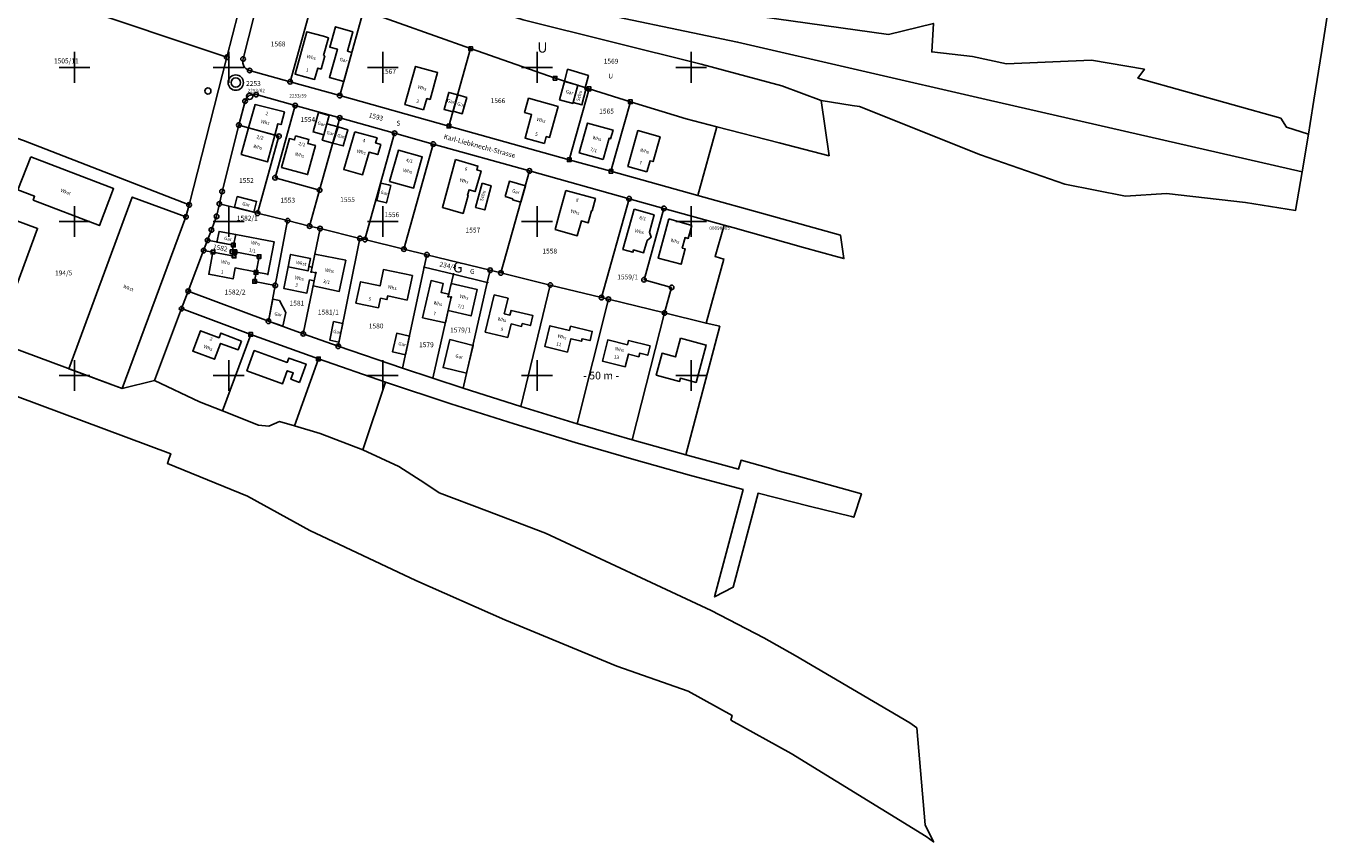
# Model space of a CAD drawing. Units: millimetres. Extents: x -1 to 3553425, y -2 to 5396019.
# Drawn here: x 3552984 to 3553407, y 5394949 to 5395213 of the extents above; entities that cross this region are included whole.
import ezdxf

# ---------------------------------------------------------------- set-up
doc = ezdxf.new("R2010")
doc.units = ezdxf.units.MM
doc.header["$LTSCALE"] = 0.1
for name, color, linetype in [('AufnahmepunktUTMGKdxf', 7, 'Continuous'), ('Flurstuecksgrenzedxf', 7, 'Continuous'), ('Flurstuecksnummer1000dxf', 7, 'Continuous'), ('GartenlandText1000APPTOdxf', 7, 'Continuous'), ('GartenlandText1000dxf', 7, 'Continuous'), ('Gebaeudefunktion1000dxfBW', 7, 'Continuous'), ('Gebaeudeumrissliniedxf', 7, 'Continuous'), ('Gitter', 7, 'Continuous'), ('GrenzederFlurBasisdxf', 7, 'Continuous'), ('GrenzederFlurdxf', 7, 'Continuous'), ('Grenzpunkt4100dxf', 7, 'Continuous'), ('Grenzpunktdxf', 7, 'Continuous'), ('Grenzpunktunabgemarktdxf', 7, 'Continuous'), ('Hausnummer1000dxf', 7, 'Continuous'), ('PunktnummerAufnahmepunkt13dxf', 7, 'Continuous'), ('PunktnummerAufnahmepunkt4dxf', 7, 'Continuous'), ('PunktnummerVersicherungspunktd', 7, 'Continuous'), ('StrassenverkehrText1000APPTOdx', 7, 'Continuous'), ('TextBauwerkHaltepunkt1000dxf', 7, 'Continuous'), ('UnlandVegetationsloseFlaecheTe', 7, 'Continuous'), ('Versicherungspunktdxf', 7, 'Continuous')]:
    doc.layers.add(name, color=color, linetype=linetype)
doc.styles.get("Standard").update_dxf_attribs({"font": 'Arial.ttf'})

# ---------------------------------------------------------------- blocks, each defined once
blk = doc.blocks.new('Grenzpunktdxf_Blk')
at = {"color": 7}
blk.add_circle((0, 0), 0.75, dxfattribs=at)
blk = doc.blocks.new('Grenzpunktunabgemarktdxf_Blk')
blk.add_hatch(color=256).paths.add_polyline_path([(0, 0.25), (0.177, 0.177), (0.25, 0), (0.177, -0.177), (0, -0.25), (-0.177, -0.177), (-0.25, 0), (-0.177, 0.177)])
at = {"color": 7}
blk.add_circle((0, 0), 0.25, dxfattribs=at)
blk = doc.blocks.new('Grenzpunkt4100dxf_Blk')
at = {"color": 7, "linetype": 'Continuous', "flags": 128}
blk.add_lwpolyline([(-1, 1), (-1, -1), (1, -1), (1, 1), (-1, 1)], dxfattribs=at)
blk = doc.blocks.new('AufnahmepunktUTMGKdxf_Blk')
at = {"color": 7}
for radius in [2.5, 1.5]:
    blk.add_circle((0, 0), radius, dxfattribs=at)
blk = doc.blocks.new('Versicherungspunktdxf_Blk')
at = {"color": 7}
blk.add_circle((0, 0), 1, dxfattribs=at)

msp = doc.modelspace()

# ---------------------------------------------------------------- linework, layer by layer
at = {"layer": 'Flurstuecksgrenzedxf', "color": 7, "linetype": 'Continuous', "flags": 128}
for points in [[(3552947.35, 5395237.52), (3553049.36, 5395203.27), (3553054.86, 5395224.8), (3553016.46, 5395244.09), (3552967.95, 5395264.08), (3552957.91, 5395267.49), (3552947.35, 5395237.52)], [(3553029.43, 5395254.81), (3553060.46, 5395230.5), (3553061.6, 5395230.1), (3553077.95, 5395224.16), (3553093.7, 5395218.48), (3553128.47, 5395206.09), (3553155.87, 5395196.47), (3553166.9, 5395193.04), (3553180.29, 5395188.87), (3553198.34, 5395183.29), (3553208.36, 5395180.71), (3553228.58, 5395175.49), (3553244.76, 5395171.31), (3553242.19, 5395189.24), (3553229.42, 5395193.99), (3553203.29, 5395201.07), (3553145.54, 5395215.46), (3553115.47, 5395225.05), (3553075.97, 5395239.64), (3553040.13, 5395253.73), (3553029.43, 5395254.81)], [(3552932.07, 5395194.16), (3552983.41, 5395176.32), (3553037.14, 5395155.39), (3553049.36, 5395203.27), (3552947.35, 5395237.52), (3552932.07, 5395194.16)], [(3553015.49, 5395095.83), (3553025.89, 5395098.36), (3553034.74, 5395121.72), (3553036.87, 5395127.36), (3553041.88, 5395140.57), (3553043.13, 5395143.89), (3553044.41, 5395147.26), (3553046.08, 5395151.66), (3553046.97, 5395155.7), (3553047.85, 5395159.74), (3553053.32, 5395181.27), (3553055.3, 5395189.05), (3553055.407, 5395189.363), (3553055.547, 5395189.662), (3553055.72, 5395189.944), (3553055.922, 5395190.206), (3553056.152, 5395190.443), (3553056.407, 5395190.654), (3553056.683, 5395190.835), (3553056.978, 5395190.985), (3553057.288, 5395191.102), (3553057.608, 5395191.184), (3553057.935, 5395191.23), (3553058.266, 5395191.239), (3553058.595, 5395191.213), (3553058.92, 5395191.15), (3553071.57, 5395187.62), (3553086.02, 5395183.59), (3553103.82, 5395178.62), (3553116.36, 5395175.12), (3553147.55, 5395166.41), (3553179.87, 5395157.39), (3553191.17, 5395154.24), (3553210.69, 5395148.79), (3553213.5, 5395148.01), (3553236.42, 5395141.61), (3553247.43, 5395138.54), (3553249.53, 5395137.95), (3553248.45, 5395145.52), (3553224.8, 5395152.12), (3553202.14, 5395158.44), (3553173.97, 5395166.28), (3553160.48, 5395170.05), (3553121.45, 5395180.95), (3553086.02, 5395190.84), (3553069.92, 5395195.33), (3553056.8, 5395199), (3553056.472, 5395199.1), (3553056.158, 5395199.237), (3553055.862, 5395199.41), (3553055.588, 5395199.615), (3553055.339, 5395199.851), (3553055.12, 5395200.114), (3553054.932, 5395200.401), (3553054.779, 5395200.707), (3553054.662, 5395201.029), (3553054.583, 5395201.363), (3553054.543, 5395201.703), (3553054.542, 5395202.046), (3553054.582, 5395202.386), (3553054.66, 5395202.72), (3553061.6, 5395230.1)], [(3553054.66, 5395202.72), (3553054.582, 5395202.386), (3553054.542, 5395202.046), (3553054.543, 5395201.703), (3553054.583, 5395201.363), (3553054.662, 5395201.029), (3553054.779, 5395200.707), (3553054.932, 5395200.401), (3553055.12, 5395200.114), (3553055.339, 5395199.851), (3553055.588, 5395199.615), (3553055.862, 5395199.41), (3553056.158, 5395199.237), (3553056.472, 5395199.1), (3553056.8, 5395199), (3553069.92, 5395195.33), (3553077.95, 5395224.16), (3553061.6, 5395230.1), (3553054.66, 5395202.72)], [(3553054.86, 5395224.8), (3553049.36, 5395203.27), (3553037.14, 5395155.39), (3553036.15, 5395151.52), (3553015.49, 5395095.83)], [(3553069.92, 5395195.33), (3553086.02, 5395190.84), (3553093.7, 5395218.48), (3553077.95, 5395224.16), (3553069.92, 5395195.33)], [(3553222.25, 5395216.48), (3553264.05, 5395210.67), (3553278.55, 5395214.26), (3553278.06, 5395205.03), (3553291.28, 5395203.49), (3553302.29, 5395201.13), (3553329.82, 5395202.36), (3553347.03, 5395199.38), (3553344.88, 5395196.55), (3553391.21, 5395183.56), (3553393.12, 5395180.6), (3553400.21, 5395178.34), (3553400.76, 5395181.74), (3553401.99, 5395189.34), (3553404.59, 5395205.45), (3553407.18, 5395222.23)], [(3553086.02, 5395190.84), (3553121.45, 5395180.95), (3553128.47, 5395206.09), (3553093.7, 5395218.48), (3553086.02, 5395190.84)], [(3553145.54, 5395215.46), (3553203.29, 5395201.07), (3553229.42, 5395193.99), (3553242.19, 5395189.24), (3553252.19, 5395187.67), (3553254.59, 5395187.29), (3553293.83, 5395171.59), (3553321.18, 5395162.07), (3553340.9, 5395158.25), (3553354.21, 5395159.11), (3553379.79, 5395156.15), (3553396.06, 5395153.61), (3553398.16, 5395166.15), (3553295.65, 5395189.6), (3553215.08, 5395208.22), (3553159.14, 5395219.88)], [(3553159.14, 5395219.88), (3553215.08, 5395208.22), (3553295.65, 5395189.6), (3553398.16, 5395166.15), (3553400.21, 5395178.34), (3553393.12, 5395180.6), (3553391.21, 5395183.56), (3553344.88, 5395196.55), (3553347.03, 5395199.38), (3553329.82, 5395202.36), (3553302.29, 5395201.13), (3553291.28, 5395203.49), (3553278.06, 5395205.03), (3553278.55, 5395214.26), (3553264.05, 5395210.67), (3553222.25, 5395216.48)], [(3553121.45, 5395180.95), (3553160.48, 5395170.05), (3553166.9, 5395193.04), (3553155.87, 5395196.47), (3553128.47, 5395206.09), (3553121.45, 5395180.95)], [(3552909.01, 5395138.26), (3552909.439, 5395137.63), (3552909.9, 5395137.023), (3552910.392, 5395136.441), (3552910.913, 5395135.885), (3552911.463, 5395135.356), (3552912.038, 5395134.857), (3552912.639, 5395134.388), (3552913.264, 5395133.951), (3552913.91, 5395133.546), (3552914.576, 5395133.176), (3552915.26, 5395132.84), (3552979.07, 5395109.28), (3553015.49, 5395095.83), (3553036.15, 5395151.52), (3553037.14, 5395155.39), (3552983.41, 5395176.32), (3552932.07, 5395194.16), (3552928.87, 5395195.27), (3552909.01, 5395138.26)], [(3553160.48, 5395170.05), (3553173.97, 5395166.28), (3553180.29, 5395188.87), (3553166.9, 5395193.04), (3553160.48, 5395170.05)], [(3553053.32, 5395181.27), (3553066.3, 5395177.64), (3553059.36, 5395152.66), (3553069.12, 5395150.27), (3553076.25, 5395148.52), (3553079.5, 5395160.18), (3553065.06, 5395164.2), (3553071.57, 5395187.62), (3553058.92, 5395191.15), (3553058.595, 5395191.213), (3553058.266, 5395191.239), (3553057.935, 5395191.23), (3553057.608, 5395191.184), (3553057.288, 5395191.102), (3553056.978, 5395190.985), (3553056.683, 5395190.835), (3553056.407, 5395190.654), (3553056.152, 5395190.443), (3553055.922, 5395190.206), (3553055.72, 5395189.944), (3553055.547, 5395189.662), (3553055.407, 5395189.363), (3553055.3, 5395189.05), (3553053.32, 5395181.27)], [(3553173.97, 5395166.28), (3553202.14, 5395158.44), (3553208.36, 5395180.71), (3553198.34, 5395183.29), (3553180.29, 5395188.87), (3553173.97, 5395166.28)], [(3553065.06, 5395164.2), (3553079.5, 5395160.18), (3553086.02, 5395183.59), (3553071.57, 5395187.62), (3553065.06, 5395164.2)], [(3553046.97, 5395155.7), (3553059.36, 5395152.66), (3553066.3, 5395177.64), (3553053.32, 5395181.27), (3553047.85, 5395159.74), (3553046.97, 5395155.7)], [(3553076.25, 5395148.52), (3553079.64, 5395147.69), (3553092.56, 5395144.52), (3553094.21, 5395144.12), (3553103.82, 5395178.62), (3553086.02, 5395183.59), (3553079.5, 5395160.18), (3553076.25, 5395148.52)], [(3553094.21, 5395144.12), (3553106.85, 5395141.02), (3553116.36, 5395175.12), (3553103.82, 5395178.62), (3553094.21, 5395144.12)], [(3553106.85, 5395141.02), (3553114.28, 5395139.2), (3553134.8, 5395134.17), (3553138.3, 5395133.31), (3553147.55, 5395166.41), (3553116.36, 5395175.12), (3553106.85, 5395141.02)], [(3553138.3, 5395133.31), (3553154.32, 5395129.39), (3553170.91, 5395125.32), (3553179.87, 5395157.39), (3553147.55, 5395166.41), (3553138.3, 5395133.31)], [(3553043.13, 5395143.89), (3553051.52, 5395142.35), (3553051.11, 5395140.2), (3553052, 5395140.03), (3553052.02, 5395140.18), (3553059.84, 5395138.62), (3553058.86, 5395133.49), (3553058.41, 5395130.55), (3553065.11, 5395129.27), (3553069.12, 5395150.27), (3553059.36, 5395152.66), (3553046.97, 5395155.7), (3553046.08, 5395151.66), (3553044.41, 5395147.26), (3553043.13, 5395143.89)], [(3553170.91, 5395125.32), (3553173.15, 5395124.77), (3553191.36, 5395120.31), (3553193.67, 5395128.61), (3553184.71, 5395131.11), (3553191.17, 5395154.24), (3553179.87, 5395157.39), (3553170.91, 5395125.32)], [(3553062.88, 5395117.63), (3553074.19, 5395113.58), (3553078.24, 5395133.36), (3553076.77, 5395133.66), (3553079.64, 5395147.69), (3553076.25, 5395148.52), (3553069.12, 5395150.27), (3553065.11, 5395129.27), (3553062.88, 5395117.63)], [(3553184.71, 5395131.11), (3553193.67, 5395128.61), (3553191.36, 5395120.31), (3553204.85, 5395117), (3553210.65, 5395137.8), (3553207.78, 5395138.61), (3553210.69, 5395148.79), (3553191.17, 5395154.24), (3553184.71, 5395131.11)], [(3553074.19, 5395113.58), (3553085.54, 5395109.52), (3553092.56, 5395144.52), (3553079.64, 5395147.69), (3553076.77, 5395133.66), (3553078.24, 5395133.36), (3553074.19, 5395113.58)], [(3553041.88, 5395140.57), (3553044.88, 5395140.08), (3553051.76, 5395138.78), (3553052, 5395140.03), (3553051.11, 5395140.2), (3553051.52, 5395142.35), (3553043.13, 5395143.89), (3553041.88, 5395140.57)], [(3553085.54, 5395109.52), (3553106.35, 5395102.37), (3553113.42, 5395135.21), (3553114.28, 5395139.2), (3553106.85, 5395141.02), (3553094.21, 5395144.12), (3553092.56, 5395144.52), (3553085.54, 5395109.52)], [(3553036.87, 5395127.36), (3553062.88, 5395117.63), (3553065.11, 5395129.27), (3553058.41, 5395130.55), (3553058.86, 5395133.49), (3553059.84, 5395138.62), (3553052.02, 5395140.18), (3553052, 5395140.03), (3553051.76, 5395138.78), (3553044.88, 5395140.08), (3553041.88, 5395140.57), (3553036.87, 5395127.36)], [(3553113.42, 5395135.21), (3553122.91, 5395132.89), (3553133.89, 5395130.21), (3553134.8, 5395134.17), (3553114.28, 5395139.2), (3553113.42, 5395135.21)], [(3553106.35, 5395102.37), (3553116.2, 5395099.13), (3553122.15, 5395125.41), (3553121.22, 5395125.62), (3553122.91, 5395132.89), (3553113.42, 5395135.21), (3553106.35, 5395102.37)], [(3553126, 5395095.9), (3553144.78, 5395089.96), (3553154.32, 5395129.39), (3553138.3, 5395133.31), (3553134.8, 5395134.17), (3553133.89, 5395130.21), (3553126, 5395095.9)], [(3553116.2, 5395099.13), (3553126, 5395095.9), (3553133.89, 5395130.21), (3553122.91, 5395132.89), (3553121.22, 5395125.62), (3553122.15, 5395125.41), (3553116.2, 5395099.13)], [(3553144.78, 5395089.96), (3553163.04, 5395084.4), (3553173.15, 5395124.77), (3553170.91, 5395125.32), (3553154.32, 5395129.39), (3553144.78, 5395089.96)], [(3553034.74, 5395121.72), (3553057.13, 5395113.36), (3553079.1, 5395105.43), (3553100.88, 5395097.89), (3553122.08, 5395090.87), (3553142.6, 5395084.36), (3553162.42, 5395078.33), (3553181.37, 5395072.79), (3553199.47, 5395067.72), (3553216.86, 5395063.07), (3553207.61, 5395028.2), (3553213.67, 5395031.32), (3553221.68, 5395061.81), (3553238.26, 5395057.58), (3553251.96, 5395054.23), (3553252.74, 5395054.04), (3553255.2, 5395061.59), (3553233.53, 5395067.67), (3553228.23, 5395069.15), (3553225.82, 5395069.83), (3553216.19, 5395072.53), (3553215.4, 5395069.64), (3553198.31, 5395074.26), (3553180.84, 5395079.19), (3553163.04, 5395084.4), (3553144.78, 5395089.96), (3553126, 5395095.9), (3553116.2, 5395099.13), (3553106.35, 5395102.37), (3553085.54, 5395109.52), (3553074.19, 5395113.58), (3553062.88, 5395117.63), (3553036.87, 5395127.36), (3553034.74, 5395121.72)], [(3553025.89, 5395098.36), (3553040.5, 5395091.51), (3553048.04, 5395088.57), (3553057.13, 5395113.36), (3553034.74, 5395121.72), (3553025.89, 5395098.36)], [(3553163.04, 5395084.4), (3553180.84, 5395079.19), (3553191.36, 5395120.31), (3553173.15, 5395124.77), (3553163.04, 5395084.4)], [(3553180.84, 5395079.19), (3553198.31, 5395074.26), (3553209.27, 5395116.03), (3553204.85, 5395117), (3553191.36, 5395120.31), (3553180.84, 5395079.19)], [(3553048.04, 5395088.57), (3553059.63, 5395083.95), (3553063.05, 5395083.57), (3553066.45, 5395085.09), (3553071.31, 5395083.65), (3553079.1, 5395105.43), (3553057.13, 5395113.36), (3553048.04, 5395088.57)], [(3552974.08, 5395095.93), (3553031.2, 5395074.65), (3553030.68, 5395073.25), (3553030.13, 5395071.48), (3553056.07, 5395060.83), (3553076.33, 5395049.71), (3553110.65, 5395033.52), (3553139.58, 5395020.71), (3553175.88, 5395005.73), (3553199, 5394997.63), (3553213.33, 5394989.67), (3553212.88, 5394988.24), (3553232.48, 5394977.34), (3553276.19, 5394950.45), (3553278.61, 5394948.69), (3553275.92, 5394954.27), (3553273.19, 5394985.71), (3553270.93, 5394987.36), (3553233.71, 5395009.17), (3553223.57, 5395014.9), (3553206.44, 5395023.77), (3553152.77, 5395048.89), (3553133.78, 5395056.07), (3553118.27, 5395061.93), (3553113.66, 5395065.08), (3553105.15, 5395070.54), (3553093.46, 5395075.91), (3553079.68, 5395081.18), (3553071.31, 5395083.65), (3553066.45, 5395085.09), (3553063.05, 5395083.57), (3553059.63, 5395083.95), (3553048.04, 5395088.57), (3553040.5, 5395091.51), (3553025.89, 5395098.36), (3553015.49, 5395095.83), (3552979.07, 5395109.28)], [(3553071.31, 5395083.65), (3553079.68, 5395081.18), (3553093.46, 5395075.91), (3553100.88, 5395097.89), (3553079.1, 5395105.43), (3553071.31, 5395083.65)]]:
    msp.add_lwpolyline(points, dxfattribs=at)
at = {"layer": 'Gebaeudeumrissliniedxf', "color": 7, "linetype": 'Continuous', "flags": 128}
for points in [[(3553080.8, 5395203.84), (3553082.41, 5395209.63), (3553080.74, 5395210.09), (3553075.38, 5395211.58), (3553071.55, 5395197.81), (3553077.87, 5395196.07), (3553078.89, 5395199.76), (3553079.96, 5395199.47), (3553081.14, 5395203.75), (3553080.8, 5395203.84)], [(3553087.3, 5395195.44), (3553089.93, 5395204.85), (3553088.51, 5395205.25), (3553090.31, 5395211.56), (3553084.64, 5395213.17), (3553082.76, 5395206.59), (3553085.26, 5395205.87), (3553082.67, 5395196.74), (3553087.3, 5395195.44)], [(3553113.24, 5395186.23), (3553114.27, 5395189.9), (3553115.32, 5395189.61), (3553117.76, 5395198.29), (3553110.6, 5395200.3), (3553107.12, 5395187.93), (3553113.24, 5395186.23)], [(3553158.89, 5395195.4), (3553163.27, 5395194.24), (3553161.78, 5395188.56), (3553164.55, 5395187.82), (3553165.85, 5395192.8), (3553165.51, 5395192.89), (3553166.69, 5395197.39), (3553159.94, 5395199.4), (3553158.89, 5395195.4)], [(3553161.78, 5395188.56), (3553163.27, 5395194.24), (3553158.89, 5395195.4), (3553157.33, 5395189.46), (3553161.71, 5395188.31), (3553161.78, 5395188.56)], [(3553122.83, 5395185.76), (3553124.28, 5395191.09), (3553121.37, 5395191.89), (3553119.85, 5395186.35), (3553122.77, 5395185.55), (3553122.83, 5395185.76)], [(3553124.28, 5395191.09), (3553122.83, 5395185.76), (3553125.75, 5395184.96), (3553127.21, 5395190.28), (3553124.28, 5395191.09)], [(3553152.39, 5395175.34), (3553153, 5395177.54), (3553154.06, 5395177.25), (3553156.84, 5395187.31), (3553147.25, 5395189.97), (3553145.96, 5395185.32), (3553148.26, 5395184.68), (3553146.15, 5395177.07), (3553152.39, 5395175.34)], [(3553056.45, 5395180.38), (3553064.97, 5395178.01), (3553065.94, 5395181.69), (3553066.97, 5395181.42), (3553068.08, 5395185.63), (3553058.57, 5395187.94), (3553056.45, 5395180.38)], [(3553080.83, 5395178.14), (3553081.83, 5395181.68), (3553082.6, 5395184.41), (3553079.11, 5395185.39), (3553077.36, 5395179.04), (3553080.83, 5395178.14)], [(3553056.45, 5395180.38), (3553054.06, 5395171.71), (3553062.58, 5395169.31), (3553064.97, 5395178.01), (3553056.45, 5395180.38)], [(3553081.83, 5395181.68), (3553080.83, 5395178.14), (3553080.35, 5395176.42), (3553083.83, 5395175.44), (3553085.46, 5395180.68), (3553081.83, 5395181.68)], [(3553085.46, 5395180.68), (3553083.83, 5395175.44), (3553087.18, 5395174.5), (3553088.67, 5395179.79), (3553085.46, 5395180.68)], [(3553171.49, 5395170.09), (3553173.4, 5395176.98), (3553173.88, 5395176.85), (3553174.66, 5395179.66), (3553166.41, 5395181.95), (3553163.71, 5395172.25), (3553171.49, 5395170.09)], [(3553071.71, 5395177.76), (3553071.35, 5395176.45), (3553069.68, 5395176.9), (3553067.15, 5395167.53), (3553075.61, 5395165.24), (3553078.14, 5395174.63), (3553075.63, 5395175.31), (3553075.99, 5395176.61), (3553071.71, 5395177.76)], [(3553090.93, 5395179.14), (3553087.33, 5395166.91), (3553093.45, 5395165.18), (3553095.52, 5395172.49), (3553098.35, 5395171.69), (3553099.3, 5395175.03), (3553097.66, 5395175.5), (3553098.12, 5395177.11), (3553090.93, 5395179.14)], [(3553185.64, 5395166.11), (3553186.66, 5395169.71), (3553187.65, 5395169.43), (3553189.92, 5395177.51), (3553182.74, 5395179.52), (3553179.47, 5395167.85), (3553185.64, 5395166.11)], [(3553102.2, 5395162.98), (3553109.95, 5395160.82), (3553112.79, 5395170.95), (3553105.05, 5395173.11), (3553102.2, 5395162.98)], [(3552935.2, 5395167.29), (3552930.65, 5395167.23), (3552930.6, 5395167.1), (3552921.53, 5395142.83), (3552917.78, 5395132.8), (3552919.54, 5395132.16), (3552920.15, 5395133.79), (3552975.27, 5395113.26), (3552988.03, 5395147.75), (3552935.2, 5395167.29)], [(3552985.81, 5395171.03), (3552981.65, 5395160.27), (3552987.06, 5395158.18), (3552986.6, 5395156.97), (3553008.05, 5395148.69), (3553012.67, 5395160.67), (3552985.81, 5395171.03)], [(3553123.61, 5395170.08), (3553119.3, 5395154.5), (3553126.03, 5395152.64), (3553127.72, 5395158.47), (3553127.44, 5395158.56), (3553127.95, 5395160.29), (3553129.93, 5395159.72), (3553131.85, 5395166.35), (3553130.5, 5395166.74), (3553130.86, 5395167.98), (3553123.61, 5395170.08)], [(3553139.65, 5395158.09), (3553142.16, 5395157.38), (3553142.07, 5395157.04), (3553144.75, 5395156.29), (3553146.25, 5395161.59), (3553141.03, 5395163.05), (3553139.65, 5395158.09)], [(3553099.4, 5395162.44), (3553098.03, 5395156.78), (3553101.17, 5395156.02), (3553102.54, 5395161.66), (3553101.88, 5395161.84), (3553099.4, 5395162.44)], [(3553132.21, 5395162.41), (3553130.08, 5395154.55), (3553133.03, 5395153.75), (3553135.16, 5395161.61), (3553132.21, 5395162.41)], [(3553159.34, 5395160.1), (3553157.21, 5395152.32), (3553155.91, 5395147.37), (3553163.06, 5395145.39), (3553164.39, 5395150.18), (3553166.62, 5395149.56), (3553167.71, 5395153.48), (3553167.86, 5395153.44), (3553168.97, 5395157.43), (3553159.34, 5395160.1)], [(3553036.15, 5395151.52), (3553018.74, 5395157.9), (3552998.1, 5395102.24), (3553015.5, 5395095.82), (3553036.15, 5395151.52)], [(3553051.91, 5395154.6), (3553058.2, 5395153.04), (3553059.06, 5395156.52), (3553052.77, 5395158.08), (3553051.91, 5395154.6)], [(3553181.48, 5395153.96), (3553177.84, 5395140.92), (3553181.1, 5395140.01), (3553181.32, 5395140.8), (3553184.59, 5395139.88), (3553185.68, 5395143.79), (3553187.04, 5395144.86), (3553186.45, 5395146.55), (3553188, 5395152.12), (3553181.48, 5395153.96)], [(3553192.74, 5395150.85), (3553189.25, 5395138.08), (3553196.75, 5395136.1), (3553198.11, 5395141.09), (3553197.1, 5395141.37), (3553198.03, 5395144.77), (3553199.06, 5395144.49), (3553200.21, 5395148.71), (3553192.74, 5395150.85)], [(3553052.33, 5395145.75), (3553046.9, 5395146.79), (3553046.18, 5395143.33), (3553051.52, 5395142.35), (3553052.33, 5395145.75)], [(3553052.33, 5395145.75), (3553051.52, 5395142.35), (3553051.11, 5395140.2), (3553052, 5395140.03), (3553052.02, 5395140.18), (3553059.84, 5395138.62), (3553058.86, 5395133.49), (3553059, 5395133.47), (3553059.02, 5395133.58), (3553062.66, 5395132.89), (3553062.63, 5395132.77), (3553062.75, 5395132.75), (3553064.77, 5395143.35), (3553052.33, 5395145.75)], [(3553058.86, 5395133.49), (3553059.84, 5395138.62), (3553052.02, 5395140.18), (3553052, 5395140.03), (3553051.76, 5395138.78), (3553044.88, 5395140.08), (3553043.52, 5395132.88), (3553051.43, 5395131.39), (3553052.09, 5395134.91), (3553058.75, 5395133.64), (3553058.72, 5395133.52), (3553058.86, 5395133.49)], [(3553076.03, 5395135.39), (3553076.57, 5395137.95), (3553070.08, 5395139.31), (3553069.27, 5395135.26), (3553075.75, 5395133.97), (3553076.03, 5395135.39)], [(3553077.12, 5395135.17), (3553076.77, 5395133.66), (3553078.24, 5395133.36), (3553077.7, 5395130.74), (3553077.36, 5395129.07), (3553085.85, 5395127.33), (3553087.95, 5395137.41), (3553077.99, 5395139.44), (3553077.12, 5395135.17)], [(3553069.27, 5395135.26), (3553067.88, 5395128.26), (3553075.36, 5395126.77), (3553076.22, 5395131.04), (3553077.7, 5395130.74), (3553078.24, 5395133.36), (3553076.77, 5395133.66), (3553077.12, 5395135.17), (3553076.03, 5395135.39), (3553075.75, 5395133.97), (3553069.27, 5395135.26)], [(3553098.61, 5395121.95), (3553099.28, 5395125.1), (3553101.34, 5395124.66), (3553101.6, 5395125.86), (3553107.88, 5395124.52), (3553109.57, 5395132.44), (3553100.17, 5395134.41), (3553099.12, 5395129.11), (3553092.78, 5395130.47), (3553091.29, 5395123.51), (3553098.61, 5395121.95)], [(3553121.18, 5395121.09), (3553122.15, 5395125.41), (3553121.22, 5395125.62), (3553121.4, 5395126.39), (3553118.87, 5395126.97), (3553119.55, 5395129.9), (3553115.62, 5395130.81), (3553112.89, 5395118.79), (3553120.27, 5395117.12), (3553121.18, 5395121.09)], [(3553121.4, 5395126.39), (3553121.22, 5395125.62), (3553122.15, 5395125.41), (3553121.18, 5395121.09), (3553128.61, 5395119.35), (3553130.61, 5395127.89), (3553122.2, 5395129.84), (3553121.4, 5395126.39)], [(3553140.59, 5395112.34), (3553141.66, 5395116.75), (3553145.01, 5395115.94), (3553145.24, 5395116.85), (3553147.88, 5395116.21), (3553148.67, 5395119.45), (3553141.6, 5395121.16), (3553141.23, 5395119.64), (3553139.39, 5395120.08), (3553140.6, 5395125.11), (3553136.15, 5395126.19), (3553133.24, 5395114.1), (3553140.59, 5395112.34)], [(3553064.34, 5395124.8), (3553062.86, 5395117.68), (3553067.57, 5395115.99), (3553068.5, 5395120.44), (3553066.46, 5395124.38), (3553064.34, 5395124.8)], [(3553085.77, 5395110.89), (3553086.97, 5395116.95), (3553084.04, 5395117.53), (3553082.83, 5395111.47), (3553085.77, 5395110.89)], [(3553054.2, 5395111.21), (3553047.48, 5395113.77), (3553046.9, 5395112.25), (3553040.87, 5395114.54), (3553038.36, 5395107.97), (3553045.41, 5395105.28), (3553047.37, 5395110.42), (3553053.12, 5395108.37), (3553054.2, 5395111.21)], [(3553107.3, 5395106.77), (3553108.6, 5395112.78), (3553104.51, 5395113.74), (3553103.11, 5395107.75), (3553107.3, 5395106.77)], [(3553159.91, 5395107.58), (3553161.01, 5395111.93), (3553164.4, 5395111.12), (3553164.61, 5395111.97), (3553167.21, 5395111.34), (3553167.93, 5395114.32), (3553160.87, 5395116.01), (3553160.54, 5395114.65), (3553154.18, 5395116.17), (3553152.55, 5395109.39), (3553159.91, 5395107.58)], [(3553072.98, 5395097.8), (3553075.1, 5395103.71), (3553069.5, 5395105.7), (3553069, 5395104.28), (3553058.29, 5395108.09), (3553055.92, 5395101.57), (3553067.5, 5395097.37), (3553069.02, 5395101.57), (3553070.96, 5395100.87), (3553070.21, 5395098.8), (3553072.98, 5395097.8)], [(3553127.11, 5395100.74), (3553129.34, 5395109.8), (3553121.76, 5395111.66), (3553119.53, 5395102.58), (3553127.11, 5395100.74)], [(3553178.61, 5395102.82), (3553179.64, 5395106.96), (3553183.02, 5395106.12), (3553183.31, 5395107.27), (3553185.94, 5395106.61), (3553186.7, 5395109.62), (3553179.67, 5395111.38), (3553179.32, 5395109.99), (3553172.97, 5395111.57), (3553171.2, 5395104.71), (3553178.61, 5395102.82)], [(3553196.58, 5395112.16), (3553194.94, 5395106.07), (3553190.58, 5395107.25), (3553188.67, 5395100.18), (3553196.26, 5395098.13), (3553196.53, 5395099.12), (3553201.59, 5395097.76), (3553204.87, 5395109.91), (3553196.58, 5395112.16)]]:
    msp.add_lwpolyline(points, dxfattribs=at)
at = {"layer": 'Gitter'}
for p, q in [((3553000, 5395205), (3553000, 5395195)), ((3553050, 5395205), (3553050, 5395195)), ((3553100, 5395205), (3553100, 5395195)), ((3553150, 5395205), (3553150, 5395195)), ((3553200, 5395205), (3553200, 5395195)), ((3552995, 5395200), (3553005, 5395200)), ((3553045, 5395200), (3553055, 5395200)), ((3553095, 5395200), (3553105, 5395200)), ((3553145, 5395200), (3553155, 5395200)), ((3553195, 5395200), (3553205, 5395200)), ((3553000, 5395155), (3553000, 5395145)), ((3553050, 5395155), (3553050, 5395145)), ((3553100, 5395155), (3553100, 5395145)), ((3553150, 5395155), (3553150, 5395145)), ((3553200, 5395155), (3553200, 5395145)), ((3552995, 5395150), (3553005, 5395150)), ((3553045, 5395150), (3553055, 5395150)), ((3553095, 5395150), (3553105, 5395150)), ((3553145, 5395150), (3553155, 5395150)), ((3553195, 5395150), (3553205, 5395150)), ((3553000, 5395105), (3553000, 5395095)), ((3553050, 5395105), (3553050, 5395095)), ((3553100, 5395105), (3553100, 5395095)), ((3553150, 5395105), (3553150, 5395095)), ((3553200, 5395105), (3553200, 5395095)), ((3552995, 5395100), (3553005, 5395100)), ((3553045, 5395100), (3553055, 5395100)), ((3553095, 5395100), (3553105, 5395100)), ((3553145, 5395100), (3553155, 5395100)), ((3553195, 5395100), (3553205, 5395100))]:
    msp.add_line(p, q, dxfattribs=at)
at = {"layer": 'GrenzederFlurBasisdxf'}
msp.add_line((3553215.08, 5395208.22), (3553159.14, 5395219.88), dxfattribs=at)
at = {"layer": 'GrenzederFlurdxf', "color": 7, "linetype": 'Continuous', "flags": 128}
msp.add_lwpolyline([(3553215.08, 5395208.22), (3553159.14, 5395219.88), (3553134.74, 5395226.83), (3553117.39, 5395233.04), (3553081.12, 5395249.34), (3552884.79, 5395314.02), (3552826.89, 5395327.12), (3552733.56, 5395356.15)], dxfattribs=at)

# ---------------------------------------------------------------- block references
at = {"layer": 'AufnahmepunktUTMGKdxf'}
msp.add_blockref('AufnahmepunktUTMGKdxf_Blk', (3553052.3, 5395195.07), dxfattribs=at)
at = {"layer": 'Grenzpunkt4100dxf', "xscale": 0.6, "yscale": 0.6}
for p in [(3553128.47, 5395206.09), (3553155.87, 5395196.47), (3553166.9, 5395193.04), (3553180.29, 5395188.87), (3553121.45, 5395180.95), (3553160.48, 5395170.05), (3553173.97, 5395166.28), (3553051.52, 5395142.35), (3553044.88, 5395140.08), (3553051.11, 5395140.2), (3553051.76, 5395138.78), (3553052, 5395140.03), (3553052.02, 5395140.18), (3553059.84, 5395138.62), (3553058.86, 5395133.49), (3553058.41, 5395130.55), (3553057.13, 5395113.36), (3553079.1, 5395105.43)]:
    msp.add_blockref('Grenzpunkt4100dxf_Blk', p, dxfattribs=at)
at = {"layer": 'Grenzpunktdxf'}
for p in [(3553049.36, 5395203.27), (3553054.66, 5395202.72), (3553056.8, 5395199), (3553069.92, 5395195.33), (3553055.3, 5395189.05), (3553058.92, 5395191.15), (3553071.57, 5395187.62), (3553086.02, 5395190.84), (3553086.02, 5395183.59), (3553053.32, 5395181.27), (3553066.3, 5395177.64), (3553103.82, 5395178.62), (3553116.36, 5395175.12), (3553147.55, 5395166.41), (3553065.06, 5395164.2), (3553047.85, 5395159.74), (3553079.5, 5395160.18), (3553037.14, 5395155.39), (3553046.97, 5395155.7), (3553179.87, 5395157.39), (3553191.17, 5395154.24), (3553036.15, 5395151.52), (3553046.08, 5395151.66), (3553059.36, 5395152.66), (3553069.12, 5395150.27), (3553044.41, 5395147.26), (3553076.25, 5395148.52), (3553079.64, 5395147.69), (3553043.13, 5395143.89), (3553092.56, 5395144.52), (3553094.21, 5395144.12), (3553041.88, 5395140.57), (3553106.85, 5395141.02), (3553114.28, 5395139.2), (3553134.8, 5395134.17), (3553138.3, 5395133.31), (3553065.11, 5395129.27), (3553154.32, 5395129.39), (3553184.71, 5395131.11), (3553193.67, 5395128.61), (3553036.87, 5395127.36), (3553170.91, 5395125.32), (3553173.15, 5395124.77), (3553034.74, 5395121.72), (3553191.36, 5395120.31), (3553062.88, 5395117.63), (3553074.19, 5395113.58), (3553085.54, 5395109.52)]:
    msp.add_blockref('Grenzpunktdxf_Blk', p, dxfattribs=at)
at = {"layer": 'Grenzpunktunabgemarktdxf', "xscale": 0.667, "yscale": 0.667}
for p in [(3553076.77, 5395133.66), (3553078.24, 5395133.36), (3553113.42, 5395135.21), (3553122.91, 5395132.89), (3553133.89, 5395130.21), (3553121.22, 5395125.62), (3553122.15, 5395125.41)]:
    msp.add_blockref('Grenzpunktunabgemarktdxf_Blk', p, dxfattribs=at)
at = {"layer": 'Versicherungspunktdxf'}
for p in [(3553043.26, 5395192.35), (3553056.78, 5395190.63)]:
    msp.add_blockref('Versicherungspunktdxf_Blk', p, dxfattribs=at)

# ---------------------------------------------------------------- texts
at = {"layer": 'Flurstuecksnummer1000dxf'}
for s, rotation, p in [('1568', 720, (3553063.651, 5395206.809)), ('1505/11', 720, (3552993.326, 5395201.309)), ('1569', 720, (3553171.644, 5395201.209)), ('1567', 720, (3553099.517, 5395197.909)), ('1566', 720, (3553134.956, 5395188.409)), ('1593', 704.7, (3553095.288, 5395183.865)), ('1565', 720, (3553170.174, 5395185.009)), ('1554', 720, (3553073.283, 5395182.309)), ('1552', 720, (3553053.372, 5395162.509)), ('1553', 720, (3553066.772, 5395156.109)), ('1555', 720, (3553086.174, 5395156.309)), ('1582/1', 720, (3553052.624, 5395150.309)), ('1556', 720, (3553100.556, 5395151.409)), ('1557', 720, (3553126.817, 5395146.409)), ('1582', 709.2, (3553044.798, 5395141.1)), ('1558', 720, (3553151.751, 5395139.609)), ('194/5', 720, (3552993.661, 5395132.509)), ('234/4', 707.4, (3553118.249, 5395135.465)), ('1559/1', 720, (3553176.024, 5395131.209)), ('1582/2', 720, (3553048.662, 5395126.309)), ('1581', 720, (3553069.735, 5395122.709)), ('1581/1', 720, (3553078.924, 5395119.809)), ('1580', 720, (3553095.445, 5395115.309)), ('1579/1', 720, (3553121.824, 5395114.009)), ('1579', 720, (3553111.744, 5395109.209))]:
    msp.add_text(s, height=1.575, rotation=rotation, dxfattribs=at).set_placement(p)
at = {"layer": 'GartenlandText1000APPTOdxf'}
msp.add_text('G', height=1.575, rotation=360, dxfattribs=at).set_placement((3553128.282, 5395133.009))
at = {"layer": 'GartenlandText1000dxf'}
msp.add_text('G', height=3.333, rotation=360, dxfattribs=at).set_placement((3553122.744, 5395133.455))
at = {"layer": 'Gebaeudefunktion1000dxfBW'}
for s, rotation, p in [('Whs', 705.6, (3553075.272, 5395203.088)), ('Gar', 704.7, (3553085.927, 5395202.165)), ('Whs', 704.7, (3553111.171, 5395193.208)), ('Gar', 705.6, (3553159.23, 5395191.648)), ('Gar', 705.6, (3553120.73, 5395188.748)), ('Gar', 705.6, (3553124.03, 5395187.748)), ('Schu', 435.6, (3553163.779, 5395188.945)), ('Whs', 707.4, (3553060.276, 5395181.95)), ('Gar', 705.6, (3553078.73, 5395181.448)), ('Whs', 705.6, (3553149.772, 5395182.688)), ('Gar', 705.6, (3553081.63, 5395178.448)), ('Gar', 705.6, (3553085.13, 5395177.448)), ('Whs', 705.6, (3553167.872, 5395176.788)), ('Whs', 705.6, (3553057.872, 5395173.988)), ('Whs', 705.6, (3553071.472, 5395171.388)), ('Whs', 704.7, (3553091.471, 5395172.408)), ('Whs', 704.7, (3553183.371, 5395172.708)), ('Whs', 706.5, (3553106.474, 5395166.169)), ('Whs', 705.6, (3553124.772, 5395162.988)), ('Wkst', 699.3, (3552995.374, 5395159.697)), ('Gar', 706.5, (3553099.132, 5395159.031)), ('Schu', 434.7, (3553132.457, 5395156.543)), ('Gar', 704.7, (3553141.827, 5395159.465)), ('Gar', 706.5, (3553054.332, 5395155.331)), ('Whs', 705.6, (3553160.772, 5395152.888)), ('Whs', 704.7, (3553181.671, 5395146.608)), ('Gar', 709.2, (3553048.441, 5395144.081)), ('Whs', 709.2, (3553057.182, 5395142.712)), ('Whs', 705.6, (3553193.172, 5395143.488)), ('Whs', 709.2, (3553047.482, 5395136.512)), ('Wkst', 708.3, (3553071.776, 5395136.273)), ('Whs', 708.3, (3553081.179, 5395133.831)), ('Wkst', 699.3, (3553015.674, 5395128.497)), ('Whs', 708.3, (3553071.379, 5395131.331)), ('Whs', 708.3, (3553101.479, 5395128.331)), ('Whs', 707.4, (3553124.776, 5395125.25)), ('Whs', 707.4, (3553116.276, 5395123.15)), ('Gar', 709.2, (3553064.741, 5395119.581)), ('Whs', 707.4, (3553137.076, 5395117.95)), ('Gar', 709.2, (3553083.841, 5395113.881)), ('Whs', 706.5, (3553156.574, 5395112.369)), ('Whs', 699.3, (3553041.767, 5395109.024)), ('Gar', 707.4, (3553104.935, 5395109.914)), ('Whs', 707.4, (3553175.276, 5395108.25)), ('Gar', 706.5, (3553123.432, 5395105.931))]:
    msp.add_text(s, height=1.102, rotation=rotation, dxfattribs=at).set_placement(p)
at = {"layer": 'Gitter'}
msp.add_text('- 50 m -', height=2.5, rotation=360, dxfattribs=at).set_placement((3553165, 5395098.75))
at = {"layer": 'Hausnummer1000dxf'}
for s, rotation, p in [('1', 705.6, (3553074.984, 5395198.78)), ('3', 704.7, (3553110.76, 5395188.592)), ('2', 706.5, (3553061.864, 5395184.58)), ('2/2', 704.7, (3553058.939, 5395177.062)), ('2/1', 705.6, (3553072.531, 5395174.848)), ('4', 704.7, (3553093.312, 5395175.805)), ('5', 705.6, (3553149.281, 5395177.881)), ('7/1', 704.7, (3553167.142, 5395172.961)), ('4/1', 705.6, (3553107.414, 5395169.452)), ('6', 704.7, (3553126.422, 5395166.602)), ('7', 704.7, (3553183.038, 5395168.598)), ('8', 705.6, (3553162.532, 5395156.593)), ('8/1', 704.7, (3553183.03, 5395150.864)), ('1/1', 709.2, (3553056.479, 5395140.274)), ('1', 709.2, (3553047.405, 5395133.154)), ('3', 708.3, (3553071.481, 5395128.965)), ('3/1', 708.3, (3553080.549, 5395130.095)), ('5', 708.3, (3553095.297, 5395124.361)), ('7', 707.4, (3553116.253, 5395119.676)), ('7/1', 707.4, (3553124.15, 5395122.111)), ('2', 699.3, (3553043.727, 5395111.537)), ('9', 707.4, (3553138.138, 5395114.58)), ('11', 706.5, (3553156.151, 5395109.855)), ('13', 707.4, (3553174.861, 5395105.642))]:
    msp.add_text(s, height=1.102, rotation=rotation, dxfattribs=at).set_placement(p)
at = {"layer": 'PunktnummerAufnahmepunkt13dxf'}
msp.add_text('00098005', height=1.102, rotation=360, dxfattribs=at).set_placement((3553205.899, 5395147.304))
at = {"layer": 'PunktnummerAufnahmepunkt4dxf'}
msp.add_text('2253', height=1.575, rotation=360, dxfattribs=at).set_placement((3553055.643, 5395193.979))
at = {"layer": 'PunktnummerVersicherungspunktd'}
for s, p in [('2253/62', (3553056.142, 5395191.937)), ('2253/59', (3553069.662, 5395190.217))]:
    msp.add_text(s, height=1.102, rotation=360, dxfattribs=at).set_placement(p)
at = {"layer": 'StrassenverkehrText1000APPTOdx'}
msp.add_text('S', height=1.575, rotation=360, dxfattribs=at).set_placement((3553104.396, 5395181.109))
at = {"layer": 'TextBauwerkHaltepunkt1000dxf'}
msp.add_text('Karl-Liebknecht-Strasse', height=1.575, rotation=704.7, dxfattribs=at).set_placement((3553119.605, 5395176.885))
at = {"layer": 'UnlandVegetationsloseFlaecheTe'}
for height, p in [(3.333, (3553150.112, 5395204.797)), (1.575, (3553173.134, 5395196.409))]:
    msp.add_text('U', height=height, rotation=360, dxfattribs=at).set_placement(p)

doc.saveas('drawing.dxf')
